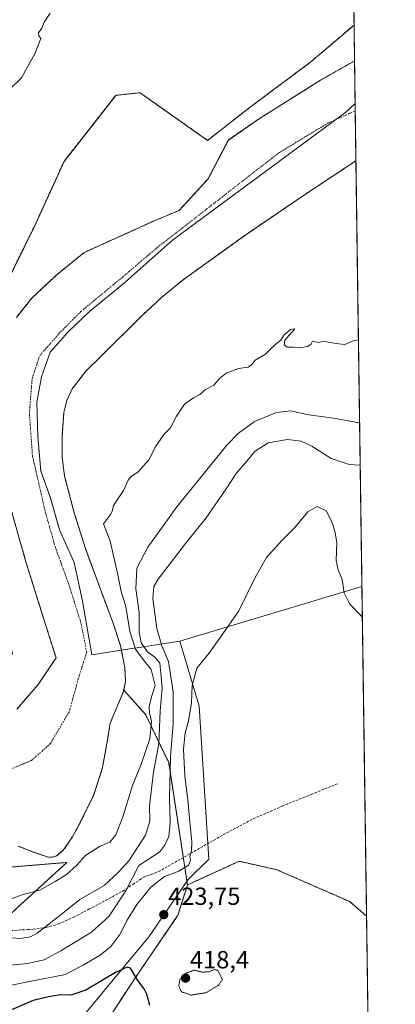
# Model space of a CAD drawing. Units: metres. Extents: x 593584 to 597020, y 4745262 to 4747622.
# Drawn here: x 596868 to 597020, y 4746092 to 4746490 of the extents above; entities that cross this region are included whole.
import ezdxf
from ezdxf.enums import TextEntityAlignment as Align

# ---------------------------------------------------------------- set-up
doc = ezdxf.new("R2010")
doc.units = ezdxf.units.M
doc.header["$MEASUREMENT"] = 0
for name, pattern in [('TRAZO_Y_PUNTO', [1, 0.5, -0.25, 0, -0.25]), ('TRAZOS', [0.75, 0.5, -0.25]), ('TRAZOS2', [0.375, 0.25, -0.125]), ('TRAZOSX2', [1.5, 1, -0.5])]:
    doc.linetypes.add(name, pattern=pattern)
for name, color, linetype, lineweight in [('Arbolado forestal', 92, 'TRAZOS', 0), ('Arbolado forestal CxS', 92, 'Continuous', 0), ('Carátula', 7, 'Continuous', 5), ('Comarca CxS', 133, 'Continuous', 0), ('Comunidad Autónoma CxS', 142, 'Continuous', 0), ('Corriente natural Cxs', 5, 'Continuous', 13), ('Corriente natural eje', 5, 'TRAZO_Y_PUNTO', 0), ('Corriente natural superficial', 5, 'Continuous', 13), ('Cultivos herbáceos CxS', 92, 'Continuous', 0), ('Curva de nivel maestra', 36, 'Continuous', 30), ('Curva de nivel normal', 36, 'Continuous', 0), ('Curva de nivel normal depresión', 36, 'TRAZOS2', 0), ('Entidad de ámbito territorial', 19, 'Continuous', 0), ('Entidad de ámbito territorial CxS', 92, 'Continuous', 0), ('Municipio', 9, 'Continuous', 13), ('Municipio CxS', 142, 'Continuous', 0), ('Pastizal CxS', 92, 'Continuous', 0), ('Provincia CxS', 1, 'Continuous', 0), ('Punto de cota en terreno', 7, 'Continuous', 0), ('Rótulo de punto de cota en terreno', 19, 'Continuous', 0), ('Senda', 19, 'TRAZOSX2', 0), ('Suelo desnudo', 252, 'Continuous', 0), ('Suelo desnudo CxS', 43, 'Continuous', 0)]:
    doc.layers.add(name, color=color, linetype=linetype, lineweight=lineweight)
doc.styles.add('Arial', font='txt', dxfattribs={"height": 0.2})

# ---------------------------------------------------------------- blocks, each defined once
blk = doc.blocks.new('*U156')
at = {"layer": 'Arbolado forestal CxS', "color": 92, "linetype": 'Continuous', "lineweight": 0}
blk.add_polyline3d([(597003.77, 4746432.83, 402.29), (597008.07, 4746128.02, 421.6), (597001.22, 4746133.89, 421.65), (596971.81, 4746146.77, 422.09), (596956.58, 4746150.14, 422.22), (596935.76, 4746140.63, 422.41), (596928.18, 4746189.96, 414.54), (596918.87, 4746209.45, 403.3), (596910.05, 4746219.23, 401.21), (596910.75, 4746222.56, 401.12), (596910.5, 4746228.35, 401.07), (596908.67, 4746237.18, 401.61), (596905.89, 4746245.86, 401.4), (596900.21, 4746261.1, 401.24), (596895.59, 4746273.67, 401.74), (596894.62, 4746276.32, 401.67), (596890.08, 4746290.8, 401.66), (596886.18, 4746305.51, 401.59), (596885.15, 4746313.41, 402.01), (596885.15, 4746319.06, 401.95), (596885.15, 4746321.38, 402.06), (596885.84, 4746331.27, 402.95), (596887.04, 4746336.13, 402.66), (596889.25, 4746340.83, 402.17), (596894.8, 4746347.99, 401.84), (596901.02, 4746354.15, 401.61), (596917.08, 4746370.07, 402.18), (596925.33, 4746377.73, 401.3), (596934.05, 4746384.87, 401.35), (596959.29, 4746403.02, 402.2), (596984.99, 4746420.45, 402.36), (597003.77, 4746432.83, 402.29)], close=True, dxfattribs=at)
blk = doc.blocks.new('*U161')
at = {"layer": 'Arbolado forestal CxS', "color": 92, "linetype": 'Continuous', "lineweight": 0}
blk.add_polyline3d([(596867.48, 4746156.26, 401.32), (596873.37, 4746153.91, 401.3), (596879.26, 4746151.91, 401.89), (596881.37, 4746151.8, 402.17), (596883.07, 4746152.42, 402.33), (596885.78, 4746154.74, 402.32), (596889.3, 4746159.97, 401.8), (596892.32, 4746165.48, 401.34), (596897.78, 4746176.56, 401.27), (596900.4, 4746184.54, 401.61), (596901.53, 4746188, 401.6), (596903.13, 4746197, 401.17), (596904.61, 4746205.92, 401.09), (596908.07, 4746214.24, 401.25), (596909.87, 4746218.37, 401.23), (596910.05, 4746219.23, 401.21), (596918.87, 4746209.45, 403.3), (596928.18, 4746189.96, 414.54), (596928.18, 4746189.96, 414.54), (596935.76, 4746140.63, 422.41), (596931.92, 4746128.36, 423.3), (596914.78, 4746103.3, 424.85), (596897.55, 4746076.89, 432.25)], dxfattribs=at)
blk.add_polyline3d([(596850.86, 4746146.69, 402.98), (596830.22, 4746164.15, 401.48), (596706.39, 4746146.69, 401.58), (596691.16, 4746130.86, 404.33), (596712.82, 4746128.15, 405.55), (596770.34, 4746112.88, 406.5), (596819.86, 4746114.59, 408.06), (596862.17, 4746126.93, 407.76), (596887.1, 4746149.7, 403.56), (596850.86, 4746146.69, 402.98)], close=True, dxfattribs=at)
blk = doc.blocks.new('*U162')
at = {"layer": 'Cultivos herbáceos CxS', "color": 92, "linetype": 'Continuous', "lineweight": 0}
blk.add_polyline3d([(597002.19, 4746544.32, 405.22), (597002.99, 4746487.64, 403.43), (596985.57, 4746472.76, 403.86), (596961.24, 4746454.61, 402.82), (596943.87, 4746441.09, 402.92), (596916.61, 4746460.31, 403.64), (596915.09, 4746460.14, 403.76), (596913.5, 4746459.97, 403.91), (596906.8, 4746459.24, 404.16), (596885.94, 4746432.6, 404.46), (596873.97, 4746406.34, 404.61), (596853.12, 4746364.25, 403.52)], dxfattribs=at)
blk = doc.blocks.new('*U178')
at = {"layer": 'Arbolado forestal CxS', "color": 92, "linetype": 'Continuous', "lineweight": 0}
for points in [[(596864.77, 4746291.51, 402.12), (596870.56, 4746271.01, 401.95), (596876.64, 4746251.62, 401.65), (596882.72, 4746232.23, 401.51), (596875.49, 4746221.48, 401.3), (596871.2, 4746216.48, 401.36), (596866.91, 4746211.49, 401.35)], [(596853.12, 4746364.25, 403.52), (596873.97, 4746406.34, 404.61), (596885.94, 4746432.6, 404.46), (596906.8, 4746459.24, 404.16), (596913.5, 4746459.97, 403.91), (596915.09, 4746460.14, 403.76), (596916.61, 4746460.31, 403.64), (596943.87, 4746441.09, 402.92), (596961.24, 4746454.61, 402.82), (596985.57, 4746472.76, 403.86), (597002.99, 4746487.64, 403.43), (597003.2, 4746473.11, 401.28), (597002.32, 4746472.67, 401.36), (596989.48, 4746465.38, 402.14), (596964.38, 4746449.61, 401.97), (596952.26, 4746441.14, 402.24), (596952.26, 4746441.14, 402.24), (596944.06, 4746425.54, 401.79), (596932.42, 4746412.84, 401.66), (596921.41, 4746408.18, 402.32), (596912.94, 4746404.37, 402.43), (596894.05, 4746395.81, 403.13), (596883.14, 4746387, 403.07), (596872.88, 4746377.4, 403.28), (596866.72, 4746369.64, 401.95)]]:
    blk.add_polyline3d(points, dxfattribs=at)
blk = doc.blocks.new('*U179')
at = {"layer": 'Arbolado forestal CxS', "color": 92, "linetype": 'Continuous', "lineweight": 0}
for points in [[(596865.14, 4746234, 403.85), (596847.68, 4746210.19, 403.43), (596819.11, 4746192.73, 402.44), (596776.24, 4746191.14, 402.79), (596706.39, 4746186.38, 404.04), (596621.98, 4746177.46, 403.63), (596625.84, 4746193.08, 404.16), (596645.38, 4746200.18, 403.38), (596657.34, 4746205.93, 404.22), (596668.01, 4746211.27, 404.17), (596672.78, 4746213.65, 403.95), (596687.84, 4746212.11, 404.23), (596708.31, 4746219.06, 403.77), (596756.96, 4746226.78, 403.95), (596774.73, 4746231.03, 403.68), (596770.98, 4746246.35, 403.64), (596765.85, 4746272.34, 403.77), (596773.96, 4746285.09, 403.98), (596800.93, 4746304.73, 403.5), (596820.72, 4746319.14, 403.27), (596828.71, 4746318.24, 403.36), (596840.03, 4746301.1, 403.1), (596852.73, 4746287.4, 403.09), (596865.14, 4746234, 403.85)], [(596830.22, 4746164.15, 401.48), (596850.86, 4746146.69, 402.98), (596887.1, 4746149.7, 403.56), (596862.17, 4746126.93, 407.76), (596819.86, 4746114.59, 408.06), (596770.34, 4746112.88, 406.5), (596712.82, 4746128.15, 405.55), (596691.16, 4746130.86, 404.33), (596706.39, 4746146.69, 401.58), (596830.22, 4746164.15, 401.48)]]:
    blk.add_polyline3d(points, close=True, dxfattribs=at)
blk = doc.blocks.new('*U181')
at = {"layer": 'Municipio CxS', "color": 142, "linetype": 'Continuous', "lineweight": 0}
blk.add_polyline3d([(596914.18, 4746236.17, 404.83), (596897.2, 4746233.53, 400.91), (596893.42, 4746255.08, 400.93), (596890.05, 4746270.67, 401), (596884.15, 4746283.97, 401.11), (596880.54, 4746296.76, 401.1), (596876.56, 4746307.66, 401.11), (596875.35, 4746321.48, 402.34), (596875.03, 4746335.44, 402.85), (596876.88, 4746345.6, 402.37), (596880.38, 4746355.64, 402.01), (596887.57, 4746363.8, 401.93), (596896.16, 4746371.96, 401.54), (596909.55, 4746382.94, 401.44), (596929.76, 4746400.81, 401.19), (596999.65, 4746452.43, 401.8), (597003.44, 4746455.94, 401.74), (597006.19, 4746261.11, 419.39), (597006.11, 4746261.1, 419.39), (596932.64, 4746239.03, 418.79), (596915.29, 4746236.34, 406.14), (596914.18, 4746236.17, 404.83)], close=True, dxfattribs=at)
blk = doc.blocks.new('*U182')
at = {"layer": 'Municipio CxS', "color": 142, "linetype": 'Continuous', "lineweight": 0}
blk.add_polyline3d([(596914.179, 4746236.165, 404.8343), (596897.205, 4746233.528, 400.9103), (596893.424, 4746255.081, 400.9255), (596890.051, 4746270.672, 401.0009), (596884.153, 4746283.965, 401.1057), (596880.54, 4746296.763, 401.101), (596876.557, 4746307.656, 401.1126), (596875.349, 4746321.481, 402.3432), (596875.028, 4746335.437, 402.8454), (596876.881, 4746345.598, 402.3685), (596880.385, 4746355.641, 402.0105), (596887.575, 4746363.798, 401.9272), (596896.161, 4746371.963, 401.5412), (596909.552, 4746382.944, 401.4358), (596929.76, 4746400.81, 401.1927), (596999.654, 4746452.433, 401.796), (597003.4387, 4746455.9368, 401.7405), (597006.1908, 4746261.1135, 419.3855), (597006.106, 4746261.096, 419.3918), (596932.638, 4746239.033, 418.7914), (596915.292, 4746236.338, 406.1384), (596914.179, 4746236.165, 404.8343)], close=True, dxfattribs=at)
blk = doc.blocks.new('*U183')
at = {"layer": 'Municipio', "color": 9, "linetype": 'Continuous', "lineweight": 13}
for points in [[(597002.88, 4746495.69, 403.83), (597000.99, 4746498.03, 403.77), (596990.95, 4746509.14, 404.15), (596970.98, 4746530.6, 404.7), (596969.8, 4746531.87, 404.61), (596953.14, 4746550.79, 404.82), (596949.31, 4746556.61, 404.97), (596947.38, 4746561.04, 405.17), (596946.6, 4746565.86, 405.4), (596946.69, 4746567.36, 405.5), (596946.81, 4746569.24, 405.78), (596947.07, 4746573.35, 406.86), (596947.36, 4746574.8, 407.06), (596948.68, 4746581.35, 407.55), (596949.48, 4746582.98, 407.53), (596950.37, 4746584.77, 407.59), (596952.45, 4746588.98, 407.85), (596957.67, 4746599.76, 407.41), (596958.04, 4746600.53, 407.68), (596968.36, 4746621.95, 410.28), (596969.69, 4746624.72, 410.53)], [(596932.64, 4746239.03, 418.79), (596915.29, 4746236.34, 406.14), (596914.18, 4746236.17, 404.83), (596897.2, 4746233.53, 400.91), (596893.42, 4746255.08, 400.93), (596890.05, 4746270.67, 401), (596884.15, 4746283.97, 401.11), (596880.54, 4746296.76, 401.1), (596876.56, 4746307.66, 401.11), (596875.35, 4746321.48, 402.34), (596875.03, 4746335.44, 402.85), (596876.88, 4746345.6, 402.37), (596880.38, 4746355.64, 402.01), (596887.57, 4746363.8, 401.93), (596896.16, 4746371.96, 401.54), (596909.55, 4746382.94, 401.44), (596929.76, 4746400.81, 401.19), (596999.65, 4746452.43, 401.8), (597003.44, 4746455.94, 401.74)]]:
    blk.add_polyline3d(points, dxfattribs=at)
blk = doc.blocks.new('*U184')
at = {"layer": 'Municipio', "color": 9, "linetype": 'Continuous', "lineweight": 13}
for points in [[(597002.88, 4746495.69, 403.83), (597000.99, 4746498.03, 403.77), (596990.95, 4746509.14, 404.15), (596970.98, 4746530.6, 404.7), (596969.8, 4746531.87, 404.61), (596953.14, 4746550.79, 404.82), (596949.31, 4746556.61, 404.97), (596947.38, 4746561.04, 405.17), (596946.6, 4746565.86, 405.4), (596946.69, 4746567.36, 405.5), (596946.81, 4746569.24, 405.78), (596947.07, 4746573.35, 406.86), (596947.36, 4746574.8, 407.06), (596948.68, 4746581.35, 407.55), (596949.48, 4746582.98, 407.53), (596950.37, 4746584.77, 407.59), (596952.45, 4746588.98, 407.85), (596957.67, 4746599.76, 407.41), (596958.04, 4746600.53, 407.68), (596968.36, 4746621.95, 410.28), (596969.69, 4746624.72, 410.53)], [(596932.64, 4746239.03, 418.79), (596915.29, 4746236.34, 406.14), (596914.18, 4746236.17, 404.83), (596897.2, 4746233.53, 400.91), (596893.42, 4746255.08, 400.93), (596890.05, 4746270.67, 401), (596884.15, 4746283.97, 401.11), (596880.54, 4746296.76, 401.1), (596876.56, 4746307.66, 401.11), (596875.35, 4746321.48, 402.34), (596875.03, 4746335.44, 402.85), (596876.88, 4746345.6, 402.37), (596880.38, 4746355.64, 402.01), (596887.57, 4746363.8, 401.93), (596896.16, 4746371.96, 401.54), (596909.55, 4746382.94, 401.44), (596929.76, 4746400.81, 401.19), (596999.65, 4746452.43, 401.8), (597003.44, 4746455.94, 401.74)]]:
    blk.add_polyline3d(points, dxfattribs=at)
blk = doc.blocks.new('*U185')
at = {"layer": 'Entidad de ámbito territorial', "color": 19, "linetype": 'Continuous', "lineweight": 0}
for points in [[(597002.88, 4746495.69, 403.83), (597000.99, 4746498.03, 403.77), (596990.95, 4746509.14, 404.15), (596970.98, 4746530.6, 404.7), (596969.8, 4746531.87, 404.61), (596953.14, 4746550.79, 404.82), (596949.31, 4746556.61, 404.97), (596947.38, 4746561.04, 405.17), (596946.6, 4746565.86, 405.4), (596946.69, 4746567.36, 405.5), (596946.81, 4746569.24, 405.78), (596947.07, 4746573.35, 406.86), (596947.36, 4746574.8, 407.06), (596948.68, 4746581.35, 407.55), (596949.48, 4746582.98, 407.53), (596950.37, 4746584.77, 407.59), (596952.45, 4746588.98, 407.85), (596957.67, 4746599.76, 407.41), (596958.04, 4746600.53, 407.68), (596968.36, 4746621.95, 410.28), (596969.69, 4746624.72, 410.53)], [(596932.64, 4746239.03, 418.79), (596915.29, 4746236.34, 406.14), (596914.18, 4746236.17, 404.83), (596897.2, 4746233.53, 400.91), (596893.42, 4746255.08, 400.93), (596890.05, 4746270.67, 401), (596884.15, 4746283.97, 401.11), (596880.54, 4746296.76, 401.1), (596876.56, 4746307.66, 401.11), (596875.35, 4746321.48, 402.34), (596875.03, 4746335.44, 402.85), (596876.88, 4746345.6, 402.37), (596880.38, 4746355.64, 402.01), (596887.57, 4746363.8, 401.93), (596896.16, 4746371.96, 401.54), (596909.55, 4746382.94, 401.44), (596929.76, 4746400.81, 401.19), (596999.65, 4746452.43, 401.8), (597003.44, 4746455.94, 401.74)]]:
    blk.add_polyline3d(points, dxfattribs=at)
blk = doc.blocks.new('5PATER')
at = {"layer": 'Carátula', "linetype": 'Continuous', "lineweight": 5}
h = blk.add_hatch(color=250, dxfattribs=at)
edge = h.paths.add_edge_path()
edge.add_ellipse((0, 0.01), major_axis=(-1.33, -1.34), ratio=0.999422, start_angle=0, end_angle=360)

msp = doc.modelspace()

# ---------------------------------------------------------------- linework, layer by layer
at = {"layer": 'Arbolado forestal', "color": 92, "linetype": 'TRAZOS', "lineweight": 0}
for points in [[(597002.99, 4746487.64, 403.43), (596985.57, 4746472.76, 403.86), (596961.24, 4746454.61, 402.82), (596943.87, 4746441.09, 402.92), (596916.61, 4746460.31, 403.64), (596915.09, 4746460.14, 403.76), (596913.5, 4746459.97, 403.91), (596906.8, 4746459.24, 404.16), (596885.94, 4746432.6, 404.46), (596873.97, 4746406.34, 404.61), (596853.12, 4746364.25, 403.52), (596850.8, 4746336.06, 403.08), (596852.73, 4746287.4, 403.09)], [(597002.99, 4746487.64, 403.43), (597003.2, 4746473.11, 401.28)], [(597003.2, 4746473.11, 401.28), (597002.32, 4746472.67, 401.36), (596989.48, 4746465.38, 402.14), (596964.38, 4746449.61, 401.97), (596952.25, 4746441.14, 402.24), (596944.06, 4746425.54, 401.79), (596932.41, 4746412.84, 401.66), (596921.41, 4746408.18, 402.32), (596912.94, 4746404.37, 402.43), (596894.05, 4746395.81, 403.13), (596883.14, 4746387, 403.07), (596872.88, 4746377.4, 403.28), (596866.72, 4746369.64, 401.95)], [(596910.05, 4746219.23, 401.21), (596910.75, 4746222.56, 401.12), (596910.5, 4746228.35, 401.07), (596908.67, 4746237.18, 401.61), (596905.89, 4746245.86, 401.4), (596900.21, 4746261.1, 401.24), (596895.59, 4746273.67, 401.74), (596894.62, 4746276.32, 401.67), (596890.08, 4746290.8, 401.66), (596886.18, 4746305.51, 401.59), (596885.15, 4746313.41, 402.01), (596885.15, 4746319.06, 401.95), (596885.15, 4746321.38, 402.06), (596885.84, 4746331.27, 402.95), (596887.04, 4746336.13, 402.66), (596889.25, 4746340.83, 402.17), (596894.8, 4746347.99, 401.84), (596901.02, 4746354.15, 401.61), (596917.08, 4746370.07, 402.18), (596925.33, 4746377.73, 401.3), (596934.05, 4746384.87, 401.35), (596959.29, 4746403.02, 402.2), (596984.99, 4746420.45, 402.36), (597003.76, 4746432.83, 402.29)], [(597003.76, 4746432.83, 402.29), (597008.07, 4746128.02, 421.6)], [(596864.77, 4746291.51, 402.12), (596870.56, 4746271.01, 401.95), (596876.64, 4746251.62, 401.65), (596882.72, 4746232.23, 401.51), (596875.49, 4746221.48, 401.3), (596871.2, 4746216.48, 401.36), (596866.91, 4746211.49, 401.35)], [(596867.48, 4746156.26, 401.32), (596873.37, 4746153.91, 401.3), (596879.26, 4746151.91, 401.89), (596881.37, 4746151.8, 402.17), (596883.07, 4746152.42, 402.33), (596885.78, 4746154.74, 402.32), (596889.3, 4746159.97, 401.8), (596892.32, 4746165.48, 401.34), (596897.78, 4746176.56, 401.27), (596900.4, 4746184.55, 401.61), (596901.53, 4746188, 401.6), (596903.13, 4746197, 401.17), (596904.61, 4746205.92, 401.09), (596908.07, 4746214.24, 401.25), (596909.87, 4746218.37, 401.23), (596910.05, 4746219.23, 401.21)], [(596935.76, 4746140.63, 422.41), (596934.06, 4746151.65, 418.88), (596928.18, 4746189.96, 414.54), (596918.87, 4746209.45, 403.3), (596910.05, 4746219.23, 401.21)], [(596935.76, 4746140.63, 422.41), (596934.06, 4746151.65, 418.88), (596928.18, 4746189.96, 414.54), (596918.87, 4746209.45, 403.3), (596910.05, 4746219.23, 401.21)], [(596843.6, 4746121.51, 408.41), (596862.17, 4746126.93, 407.76), (596887.1, 4746149.7, 403.56), (596850.86, 4746146.69, 402.98), (596830.22, 4746164.15, 401.48), (596706.39, 4746146.69, 401.58), (596691.16, 4746130.86, 404.33), (596698.4, 4746129.96, 404.76), (596712.82, 4746128.15, 405.55), (596770.34, 4746112.88, 406.5), (596819.86, 4746114.59, 408.06), (596843.6, 4746121.51, 408.41)], [(596843.6, 4746121.51, 408.41), (596862.17, 4746126.93, 407.76), (596887.1, 4746149.7, 403.56), (596850.86, 4746146.69, 402.98), (596830.22, 4746164.15, 401.48), (596706.39, 4746146.69, 401.58), (596691.16, 4746130.86, 404.33), (596698.4, 4746129.96, 404.76), (596712.82, 4746128.15, 405.55), (596770.34, 4746112.88, 406.5), (596819.86, 4746114.59, 408.06), (596843.6, 4746121.51, 408.41)], [(597008.07, 4746128.02, 421.6), (597001.22, 4746133.89, 421.65), (596971.81, 4746146.77, 422.09), (596956.58, 4746150.14, 422.22), (596935.76, 4746140.63, 422.41)], [(596935.76, 4746140.63, 422.41), (596931.92, 4746128.36, 423.3), (596914.78, 4746103.3, 424.85), (596897.55, 4746076.89, 432.25)]]:
    msp.add_polyline3d(points, dxfattribs=at)
at = {"layer": 'Comarca CxS', "color": 133, "linetype": 'Continuous', "lineweight": 0}
msp.add_polyline3d([(594594.95, 4745275.45, 740.29), (593615.4, 4745261.88, 517.34), (593583.89, 4747575.32, 710.65), (595876.29, 4747607.08, 410.16), (596986.96, 4747622.47, 464.42), (597002.88, 4746495.69, 403.83), (597003.44, 4746455.94, 401.74), (597006.19, 4746261.11, 419.39), (597019.64, 4745309.04, 454.94), (596579.87, 4745302.95, 499.61), (594594.95, 4745275.45, 740.29)], close=True, dxfattribs=at)
msp.add_polyline3d([(594594.95, 4745275.45, 740.29), (593615.4, 4745261.88, 517.34), (593583.89, 4747575.32, 710.65), (595876.29, 4747607.08, 410.16), (596986.96, 4747622.47, 464.42), (597002.88, 4746495.69, 403.83), (597003.44, 4746455.94, 401.74), (597006.19, 4746261.11, 419.39), (597019.64, 4745309.04, 454.94), (596579.87, 4745302.95, 499.61), (594594.95, 4745275.45, 740.29)], close=True, dxfattribs=at)
at = {"layer": 'Comunidad Autónoma CxS', "color": 142, "linetype": 'Continuous', "lineweight": 0}
msp.add_polyline3d([(596579.87, 4745302.95, 499.61), (593615.4, 4745261.88, 517.34), (593583.89, 4747575.32, 710.65), (595876.29, 4747607.08, 410.16), (596986.96, 4747622.47, 464.42), (597001.27, 4746609.74, 420.51), (597006.19, 4746261.11, 419.39), (597019.64, 4745309.04, 454.94), (596579.87, 4745302.95, 499.61)], close=True, dxfattribs=at)
msp.add_polyline3d([(596579.87, 4745302.95, 499.61), (593615.4, 4745261.88, 517.34), (593583.89, 4747575.32, 710.65), (595876.29, 4747607.08, 410.16), (596986.96, 4747622.47, 464.42), (597001.27, 4746609.74, 420.51), (597006.19, 4746261.11, 419.39), (597019.64, 4745309.04, 454.94), (596579.87, 4745302.95, 499.61)], close=True, dxfattribs=at)
at = {"layer": 'Corriente natural Cxs', "color": 5, "linetype": 'Continuous', "lineweight": 13}
for points in [[(596866.72, 4746369.64, 401.95), (596872.88, 4746377.4, 403.28), (596883.14, 4746387, 403.07), (596894.05, 4746395.81, 403.13), (596912.94, 4746404.37, 402.43), (596921.41, 4746408.18, 402.32), (596932.42, 4746412.84, 401.66), (596944.06, 4746425.54, 401.79), (596952.25, 4746441.14, 402.24), (596964.38, 4746449.61, 401.97), (596989.48, 4746465.38, 402.14), (597002.32, 4746472.67, 401.36), (597003.2, 4746473.11, 401.28), (597003.77, 4746432.83, 402.29), (596984.99, 4746420.45, 402.36), (596959.29, 4746403.02, 402.2), (596934.05, 4746384.87, 401.35), (596925.33, 4746377.73, 401.3), (596917.08, 4746370.07, 402.18), (596901.02, 4746354.15, 401.61), (596894.8, 4746347.99, 401.84), (596889.25, 4746340.83, 402.17), (596887.04, 4746336.13, 402.66), (596885.84, 4746331.27, 402.95), (596885.15, 4746321.38, 402.06), (596885.15, 4746313.41, 402.01), (596886.18, 4746305.51, 401.59), (596890.08, 4746290.8, 401.66), (596894.62, 4746276.32, 401.67), (596900.21, 4746261.1, 401.24), (596905.89, 4746245.86, 401.4), (596908.67, 4746237.18, 401.61), (596910.5, 4746228.35, 401.07), (596910.75, 4746222.56, 401.12), (596909.87, 4746218.37, 401.23), (596908.07, 4746214.24, 401.25), (596904.61, 4746205.92, 401.09), (596903.13, 4746197, 401.17), (596901.53, 4746188, 401.6), (596897.78, 4746176.56, 401.27), (596892.32, 4746165.48, 401.34), (596889.3, 4746159.97, 401.8), (596885.78, 4746154.74, 402.32), (596883.07, 4746152.42, 402.33), (596881.37, 4746151.8, 402.17), (596879.26, 4746151.91, 401.89), (596873.37, 4746153.91, 401.3), (596867.48, 4746156.26, 401.32)], [(596866.91, 4746211.49, 401.35), (596871.2, 4746216.48, 401.36), (596875.49, 4746221.48, 401.3), (596882.72, 4746232.23, 401.51), (596876.64, 4746251.62, 401.65), (596870.56, 4746271.01, 401.95), (596864.77, 4746291.51, 402.12)]]:
    msp.add_polyline3d(points, dxfattribs=at)
at = {"layer": 'Corriente natural eje', "color": 5, "linetype": 'TRAZO_Y_PUNTO', "lineweight": 0}
msp.add_polyline3d([(596862.17, 4746186.44, 400.92), (596872.85, 4746190.85, 401.02), (596880.45, 4746197.64, 401.05), (596888.05, 4746210.54, 401.17), (596891.85, 4746224.28, 400.92), (596895.11, 4746234.56, 400.9), (596892.76, 4746246.44, 400.92), (596887.88, 4746261.88, 400.91), (596882.45, 4746276.81, 400.91), (596878.29, 4746291.57, 400.94), (596873.23, 4746313.66, 401.6), (596871.96, 4746330.8, 402.74), (596873.05, 4746344.88, 402.33), (596876.12, 4746354.21, 401.99), (596884.63, 4746363.89, 401.94), (596892.77, 4746372.03, 401.64), (596909.6, 4746385.94, 401.43), (596923.53, 4746397.82, 401.51), (596972.66, 4746436.06, 401.7), (596992.57, 4746448.11, 401.68), (597003.48, 4746452.97, 401.78), (597003.48, 4746452.97, 401.78)], dxfattribs=at)
at = {"layer": 'Corriente natural superficial', "color": 5, "linetype": 'Continuous', "lineweight": 13}
for points in [[(596866.72, 4746369.64, 401.95), (596872.88, 4746377.4, 403.28), (596883.14, 4746387, 403.07), (596894.05, 4746395.81, 403.13), (596912.94, 4746404.37, 402.43), (596921.41, 4746408.18, 402.32), (596932.42, 4746412.84, 401.66), (596944.06, 4746425.54, 401.79), (596952.25, 4746441.14, 402.24), (596964.38, 4746449.61, 401.97), (596989.48, 4746465.38, 402.14), (597002.32, 4746472.67, 401.36), (597003.2, 4746473.11, 401.28)], [(597003.2, 4746473.11, 401.28), (597003.77, 4746432.83, 402.29)], [(597003.77, 4746432.83, 402.29), (596984.99, 4746420.45, 402.36), (596959.29, 4746403.02, 402.2), (596934.05, 4746384.87, 401.35), (596925.33, 4746377.73, 401.3), (596917.08, 4746370.07, 402.18), (596901.02, 4746354.15, 401.61), (596894.8, 4746347.99, 401.84), (596889.25, 4746340.83, 402.17), (596887.04, 4746336.13, 402.66), (596885.84, 4746331.27, 402.95), (596885.15, 4746321.38, 402.06), (596885.15, 4746313.41, 402.01), (596886.18, 4746305.51, 401.59), (596890.08, 4746290.8, 401.66), (596894.62, 4746276.32, 401.67), (596900.21, 4746261.1, 401.24), (596905.89, 4746245.86, 401.4), (596908.67, 4746237.18, 401.61), (596910.5, 4746228.35, 401.07), (596910.75, 4746222.56, 401.12), (596909.87, 4746218.37, 401.23), (596908.07, 4746214.24, 401.25), (596904.61, 4746205.92, 401.09), (596903.13, 4746197, 401.17), (596901.53, 4746188, 401.6), (596897.78, 4746176.56, 401.27), (596892.32, 4746165.48, 401.34), (596889.3, 4746159.97, 401.8), (596885.78, 4746154.74, 402.32), (596883.07, 4746152.42, 402.33), (596881.37, 4746151.8, 402.17), (596879.26, 4746151.91, 401.89), (596873.37, 4746153.91, 401.3), (596867.48, 4746156.26, 401.32)], [(596866.91, 4746211.49, 401.35), (596871.2, 4746216.48, 401.36), (596875.49, 4746221.48, 401.3), (596882.72, 4746232.23, 401.51), (596876.64, 4746251.62, 401.65), (596870.56, 4746271.01, 401.95), (596864.77, 4746291.51, 402.12)]]:
    msp.add_polyline3d(points, dxfattribs=at)
at = {"layer": 'Cultivos herbáceos CxS', "color": 92, "linetype": 'Continuous', "lineweight": 0}
for points in [[(597002.19, 4746544.32, 405.22), (597002.89, 4746494.55, 403.84), (597002.99, 4746487.64, 403.43)], [(597002.99, 4746487.64, 403.43), (596985.57, 4746472.76, 403.86), (596961.24, 4746454.61, 402.82), (596943.87, 4746441.09, 402.92), (596916.61, 4746460.31, 403.64), (596915.09, 4746460.14, 403.76), (596913.5, 4746459.97, 403.91), (596906.8, 4746459.24, 404.16), (596885.94, 4746432.6, 404.46), (596873.97, 4746406.34, 404.61), (596853.12, 4746364.25, 403.52), (596850.8, 4746336.06, 403.08), (596852.73, 4746287.4, 403.09)]]:
    msp.add_polyline3d(points, dxfattribs=at)
at = {"layer": 'Curva de nivel maestra', "color": 36, "linetype": 'Continuous', "lineweight": 30}
msp.add_polyline3d([(596920.55, 4746091.99, 425), (596919.34, 4746096.49, 425), (596918.34, 4746098.66, 425), (596915.74, 4746102.07, 425), (596912.72, 4746107.08, 425), (596911.42, 4746107.45, 425), (596906.78, 4746105.29, 425), (596894.74, 4746098.21, 425), (596888.74, 4746096.15, 425), (596884.55, 4746096.24, 425), (596879.65, 4746095.46, 425), (596873.55, 4746094.04, 425), (596863.74, 4746089.86, 425)], dxfattribs=at)
at = {"layer": 'Curva de nivel normal', "color": 36, "linetype": 'Continuous', "lineweight": 0}
for points in [[(596864.02, 4746461.73, 405), (596868.76, 4746466.27, 405), (596871.16, 4746470.73, 405), (596874.22, 4746476.07, 405), (596876.55, 4746482.19, 405), (596875.73, 4746483.24, 405), (596875.68, 4746484.53, 405), (596876.95, 4746486.4, 405), (596877.99, 4746488.73, 405), (596880.34, 4746492.4, 405)], [(597004.79, 4746360.62, 405), (597003.09, 4746360.36, 405), (596999.23, 4746358.66, 405), (596996.83, 4746358.93, 405), (596993.18, 4746359.48, 405), (596990.74, 4746359.99, 405), (596988.74, 4746359.5, 405), (596986.16, 4746360.1, 405), (596985.54, 4746358.67, 405), (596984.22, 4746357.92, 405), (596981.07, 4746357.34, 405), (596978.57, 4746357.6, 405), (596976.01, 4746357.62, 405), (596974.72, 4746358.56, 405), (596975.03, 4746360.46, 405), (596976.88, 4746362.66, 405), (596979.12, 4746364.97, 405), (596977.3, 4746364.73, 405), (596974.68, 4746362.54, 405), (596973.43, 4746360.46, 405), (596970.75, 4746358.29, 405), (596967.23, 4746354.79, 405), (596963.06, 4746352.4, 405), (596961.64, 4746350.57, 405), (596960.24, 4746349.57, 405), (596956.41, 4746348.97, 405), (596951.41, 4746347.15, 405), (596948.74, 4746345.03, 405), (596946.41, 4746342.32, 405), (596943.07, 4746340.6, 405), (596940.74, 4746338.49, 405), (596938.25, 4746337.12, 405), (596934.55, 4746334.59, 405), (596931.36, 4746329.73, 405), (596928.97, 4746325.07, 405), (596926.19, 4746322.4, 405), (596922.79, 4746317.38, 405), (596920.16, 4746312.12, 405), (596915.77, 4746307.18, 405), (596913.03, 4746305.38, 405), (596911.87, 4746303.9, 405), (596909.94, 4746299.79, 405), (596905.88, 4746293.75, 405), (596905.4, 4746291.34, 405), (596904.76, 4746290.04, 405), (596901.91, 4746286.4, 405), (596904.51, 4746279.37, 405), (596907.56, 4746266.4, 405), (596909, 4746259.07, 405), (596910.89, 4746253, 405), (596912.52, 4746242.94, 405), (596914.84, 4746235.75, 405), (596917.85, 4746231.54, 405), (596921.15, 4746227.56, 405), (596922.72, 4746221.11, 405), (596921.29, 4746216.5, 405), (596920.33, 4746212.42, 405), (596920.38, 4746210.1, 405), (596921.19, 4746206.54, 405), (596920.51, 4746199.52, 405), (596917.04, 4746189.4, 405), (596913.56, 4746180.73, 405), (596909.74, 4746168.05, 405), (596906.86, 4746160.85, 405), (596904.41, 4746157.82, 405), (596900.26, 4746156.07, 405), (596894.58, 4746152.44, 405), (596891.02, 4746148.39, 405), (596886.85, 4746144.68, 405), (596882.33, 4746141.98, 405), (596876.22, 4746138.55, 405), (596869.45, 4746136.72, 405), (596863.51, 4746134.61, 405)], [(596861.5, 4746119.6, 410), (596868.23, 4746119.04, 410), (596872.44, 4746119.67, 410), (596875.1, 4746121.09, 410), (596885.47, 4746129.22, 410), (596892.26, 4746134.7, 410), (596902.16, 4746140.39, 410), (596907.93, 4746145.73, 410), (596912.1, 4746150.4, 410), (596918.77, 4746160.73, 410), (596920.55, 4746166.4, 410), (596920.5, 4746172.6, 410), (596922.08, 4746186.18, 410), (596924.24, 4746197.56, 410), (596924.74, 4746210.86, 410), (596925.49, 4746220.02, 410), (596925.02, 4746226.09, 410), (596924.56, 4746230.17, 410), (596922.7, 4746232.42, 410), (596919.57, 4746234.73, 410), (596917.06, 4746238.3, 410), (596916.32, 4746242.66, 410), (596916.2, 4746250.56, 410), (596914.93, 4746260.07, 410), (596915.38, 4746268.39, 410), (596919.74, 4746276.96, 410), (596931.41, 4746293.25, 410), (596951.67, 4746318.02, 410), (596956.37, 4746322.98, 410), (596962.79, 4746327.69, 410), (596971.67, 4746331.23, 410), (596977.35, 4746331.92, 410), (596984.7, 4746330.36, 410), (596993.74, 4746329.07, 410), (597004.4, 4746327.24, 410), (597005.26, 4746327.24, 410)], [(597005.5, 4746309.97, 415), (597001, 4746310.23, 415), (596993.79, 4746312.74, 415), (596985.89, 4746317.69, 415), (596981.63, 4746319.71, 415), (596976.12, 4746320.32, 415), (596968.39, 4746318.98, 415), (596963.12, 4746315.67, 415), (596959.65, 4746311.51, 415), (596955.4, 4746306.59, 415), (596951.43, 4746300.44, 415), (596943.33, 4746288.76, 415), (596934.9, 4746278.39, 415), (596924, 4746263.97, 415), (596922.25, 4746261.02, 415), (596921.76, 4746256.21, 415), (596923.33, 4746244.15, 415), (596925.43, 4746237.07, 415), (596928.11, 4746230.76, 415), (596930.02, 4746218.5, 415), (596930.02, 4746205.68, 415), (596928.9, 4746192.4, 415), (596928.55, 4746175.81, 415), (596928.78, 4746165.61, 415), (596928.22, 4746160.19, 415), (596926.68, 4746156.68, 415), (596924.57, 4746153.97, 415), (596916.11, 4746148.4, 415), (596910.88, 4746138.23, 415), (596904.08, 4746127.92, 415), (596897.07, 4746121.53, 415), (596884.68, 4746114.07, 415), (596877.9, 4746110.34, 415), (596871.24, 4746108.95, 415), (596862.9, 4746108.1, 415)], [(597006.37, 4746248.52, 420), (597005.93, 4746249.12, 420), (597001.29, 4746253.94, 420), (596999.02, 4746258.46, 420), (596998.24, 4746263.92, 420), (596996.52, 4746267.73, 420), (596995.77, 4746271.58, 420), (596996.01, 4746278.79, 420), (596995.31, 4746282.65, 420), (596994.28, 4746286.67, 420), (596991.68, 4746291.6, 420), (596988.14, 4746293.28, 420), (596984.29, 4746291.23, 420), (596979.03, 4746284.85, 420), (596973.94, 4746279.68, 420), (596967.72, 4746272.73, 420), (596963.03, 4746264.69, 420), (596956.55, 4746251.23, 420), (596949.41, 4746240.94, 420), (596944.41, 4746234.05, 420), (596939.51, 4746228.08, 420), (596937.67, 4746221.16, 420), (596937.41, 4746214.07, 420), (596936.17, 4746206.66, 420), (596934.86, 4746201.96, 420), (596934.22, 4746195.35, 420), (596934.67, 4746184.53, 420), (596935.96, 4746175.02, 420), (596936.52, 4746167.4, 420), (596937.47, 4746158.07, 420), (596937.4, 4746154.34, 420), (596936.69, 4746152.14, 420), (596936.95, 4746150.41, 420), (596936.14, 4746148.62, 420), (596932.34, 4746146.17, 420), (596926.54, 4746143.99, 420), (596920.92, 4746139.73, 420), (596915.35, 4746132.73, 420), (596911.37, 4746126.4, 420), (596908.47, 4746120.57, 420), (596904.85, 4746115.74, 420), (596900.59, 4746112.24, 420), (596893.84, 4746108.35, 420), (596886.49, 4746104.44, 420), (596872.74, 4746101.83, 420), (596864.69, 4746100.18, 420)]]:
    msp.add_polyline3d(points, dxfattribs=at)
at = {"layer": 'Curva de nivel normal depresión', "color": 36, "linetype": 'TRAZOS2', "lineweight": 0}
msp.add_polyline3d([(596937.1, 4746096.15, 420), (596943.35, 4746097.15, 420), (596948.22, 4746100.11, 420), (596949.84, 4746102.4, 420), (596948.06, 4746106.1, 420), (596946.66, 4746106.47, 420), (596944.51, 4746105.58, 420), (596941.49, 4746105.41, 420), (596938.51, 4746106.28, 420), (596935, 4746104.91, 420), (596932.69, 4746102.4, 420), (596932.24, 4746099.81, 420), (596933.3, 4746097.52, 420), (596937.1, 4746096.15, 420)], dxfattribs=at)
at = {"layer": 'Entidad de ámbito territorial', "color": 19, "linetype": 'Continuous', "lineweight": 0}
for points in [[(597006.19, 4746261.11, 419.39), (597006.11, 4746261.1, 419.39), (596932.64, 4746239.03, 418.79)], [(596932.64, 4746239.03, 418.79), (596940.46, 4746212.7, 421.17), (596944.4, 4746150.98, 421.76), (596935.99, 4746142.86, 421.99), (596920.15, 4746119.66, 423.7), (596886.86, 4746079.46, 432.51)], [(596932.64, 4746239.03, 418.79), (596940.46, 4746212.7, 421.17), (596944.4, 4746150.98, 421.76), (596935.99, 4746142.86, 421.99), (596920.15, 4746119.66, 423.7), (596886.86, 4746079.46, 432.51)]]:
    msp.add_polyline3d(points, dxfattribs=at)
at = {"layer": 'Entidad de ámbito territorial CxS', "color": 92, "linetype": 'Continuous', "lineweight": 0}
for points in [[(597002.88, 4746495.69, 403.83), (597003.44, 4746455.94, 401.74), (596999.65, 4746452.43, 401.8), (596929.76, 4746400.81, 401.19), (596909.55, 4746382.94, 401.44), (596896.16, 4746371.96, 401.54), (596887.57, 4746363.8, 401.93), (596880.38, 4746355.64, 402.01), (596876.88, 4746345.6, 402.37), (596875.03, 4746335.44, 402.85), (596875.35, 4746321.48, 402.34), (596876.56, 4746307.66, 401.11), (596880.54, 4746296.76, 401.1), (596884.15, 4746283.97, 401.11), (596890.05, 4746270.67, 401), (596893.42, 4746255.08, 400.93), (596897.2, 4746233.53, 400.91), (596914.18, 4746236.17, 404.83), (596915.29, 4746236.34, 406.14), (596932.64, 4746239.03, 418.79), (596940.46, 4746212.7, 421.17), (596944.4, 4746150.98, 421.76), (596935.99, 4746142.86, 421.99), (596920.15, 4746119.66, 423.7), (596886.86, 4746079.46, 432.51)], [(597002.88, 4746495.69, 403.83), (597003.44, 4746455.94, 401.74), (596999.65, 4746452.43, 401.8), (596929.76, 4746400.81, 401.19), (596909.55, 4746382.94, 401.44), (596896.16, 4746371.96, 401.54), (596887.57, 4746363.8, 401.93), (596880.38, 4746355.64, 402.01), (596876.88, 4746345.6, 402.37), (596875.03, 4746335.44, 402.85), (596875.35, 4746321.48, 402.34), (596876.56, 4746307.66, 401.11), (596880.54, 4746296.76, 401.1), (596884.15, 4746283.97, 401.11), (596890.05, 4746270.67, 401), (596893.42, 4746255.08, 400.93), (596897.2, 4746233.53, 400.91), (596914.18, 4746236.16, 404.83), (596915.29, 4746236.34, 406.14), (596932.64, 4746239.03, 418.79), (596940.46, 4746212.69, 421.17), (596944.4, 4746150.97, 421.76), (596935.99, 4746142.86, 421.99), (596920.15, 4746119.66, 423.7), (596886.86, 4746079.46, 432.51)], [(596886.86, 4746079.46, 432.51), (596920.15, 4746119.66, 423.7), (596935.99, 4746142.86, 421.99), (596944.4, 4746150.98, 421.76), (596940.46, 4746212.7, 421.17), (596932.64, 4746239.03, 418.79), (597006.11, 4746261.1, 419.39), (597006.19, 4746261.11, 419.39), (597019.64, 4745309.04, 454.94)], [(596886.86, 4746079.46, 432.51), (596920.15, 4746119.66, 423.7), (596935.99, 4746142.86, 421.99), (596944.4, 4746150.97, 421.76), (596940.46, 4746212.69, 421.17), (596932.64, 4746239.03, 418.79), (597006.11, 4746261.1, 419.39), (597006.19, 4746261.11, 419.39), (597019.64, 4745309.04, 454.94)]]:
    msp.add_polyline3d(points, dxfattribs=at)
at = {"layer": 'Municipio', "color": 9, "linetype": 'Continuous', "lineweight": 13}
msp.add_polyline3d([(597006.19, 4746261.11, 419.39), (597006.11, 4746261.1, 419.39), (596932.64, 4746239.03, 418.79)], dxfattribs=at)
msp.add_polyline3d([(597006.19, 4746261.11, 419.39), (597006.11, 4746261.1, 419.39), (596932.64, 4746239.03, 418.79)], dxfattribs=at)
at = {"layer": 'Municipio CxS', "color": 142, "linetype": 'Continuous', "lineweight": 0}
for points in [[(597002.88, 4746495.69, 403.83), (597003.44, 4746455.94, 401.74), (596999.65, 4746452.43, 401.8), (596929.76, 4746400.81, 401.19), (596909.55, 4746382.94, 401.44), (596896.16, 4746371.96, 401.54), (596887.57, 4746363.8, 401.93), (596880.38, 4746355.64, 402.01), (596876.88, 4746345.6, 402.37), (596875.03, 4746335.44, 402.85), (596875.35, 4746321.48, 402.34), (596876.56, 4746307.66, 401.11), (596880.54, 4746296.76, 401.1), (596884.15, 4746283.97, 401.11), (596890.05, 4746270.67, 401), (596893.42, 4746255.08, 400.93), (596897.2, 4746233.53, 400.91), (596914.18, 4746236.17, 404.83), (596915.29, 4746236.34, 406.14), (596932.64, 4746239.03, 418.79), (597006.11, 4746261.1, 419.39), (597006.19, 4746261.11, 419.39), (597019.64, 4745309.04, 454.94)], [(597002.88, 4746495.69, 403.83), (597003.44, 4746455.94, 401.74), (596999.65, 4746452.43, 401.8), (596929.76, 4746400.81, 401.19), (596909.55, 4746382.94, 401.44), (596896.16, 4746371.96, 401.54), (596887.57, 4746363.8, 401.93), (596880.38, 4746355.64, 402.01), (596876.88, 4746345.6, 402.37), (596875.03, 4746335.44, 402.85), (596875.35, 4746321.48, 402.34), (596876.56, 4746307.66, 401.11), (596880.54, 4746296.76, 401.1), (596884.15, 4746283.97, 401.11), (596890.05, 4746270.67, 401), (596893.42, 4746255.08, 400.93), (596897.2, 4746233.53, 400.91), (596914.18, 4746236.16, 404.83), (596915.29, 4746236.34, 406.14), (596932.64, 4746239.03, 418.79), (597006.11, 4746261.1, 419.39), (597006.19, 4746261.11, 419.39), (597019.64, 4745309.04, 454.94)]]:
    msp.add_polyline3d(points, dxfattribs=at)
at = {"layer": 'Pastizal CxS', "color": 92, "linetype": 'Continuous', "lineweight": 0}
for points in [[(596897.55, 4746076.89, 432.25), (596914.78, 4746103.3, 424.85), (596931.92, 4746128.36, 423.3), (596935.76, 4746140.63, 422.41), (596956.58, 4746150.14, 422.22), (596971.81, 4746146.77, 422.09), (597001.22, 4746133.89, 421.65), (597008.07, 4746128.02, 421.6), (597008.07, 4746128.02, 421.6), (597009.93, 4745996.35, 436.8)], [(597008.07, 4746128.02, 421.6), (597001.22, 4746133.89, 421.65), (596971.81, 4746146.77, 422.09), (596956.58, 4746150.14, 422.22), (596935.76, 4746140.63, 422.41)], [(596935.76, 4746140.63, 422.41), (596931.92, 4746128.36, 423.3), (596914.78, 4746103.3, 424.85), (596897.55, 4746076.89, 432.25)], [(597008.07, 4746128.02, 421.6), (597009.93, 4745996.35, 436.8)]]:
    msp.add_polyline3d(points, dxfattribs=at)
at = {"layer": 'Provincia CxS', "color": 1, "linetype": 'Continuous', "lineweight": 0}
msp.add_polyline3d([(597019.64, 4745309.04, 454.94), (593615.4, 4745261.88, 517.34), (593583.89, 4747575.32, 710.65), (596986.96, 4747622.47, 464.42), (597019.64, 4745309.04, 454.94)], close=True, dxfattribs=at)
msp.add_polyline3d([(597019.64, 4745309.04, 454.94), (593615.4, 4745261.88, 517.34), (593583.89, 4747575.32, 710.65), (596986.96, 4747622.47, 464.42), (597019.64, 4745309.04, 454.94)], close=True, dxfattribs=at)
at = {"layer": 'Senda', "color": 19, "linetype": 'TRAZOSX2', "lineweight": 0}
msp.add_polyline3d([(596862.98, 4746122.11, 409.35), (596871.33, 4746122.6, 409.22), (596873.48, 4746122.73, 409.39), (596878.65, 4746123.47, 409.88), (596883.65, 4746124.86, 410.57), (596889.92, 4746127.63, 411.47), (596896.01, 4746130.81, 411.62), (596902.85, 4746134.42, 412.45), (596909.64, 4746138.11, 414.28), (596913.87, 4746140.93, 415.56), (596918.09, 4746143.74, 416.69), (596921.09, 4746144.85, 417.31), (596924.1, 4746145.98, 418.39), (596941.06, 4746155.64, 420.89), (596951.57, 4746161.62, 422.33), (596962.31, 4746167.29, 422.17), (596973.92, 4746172.4, 422.07), (596985.67, 4746177.14, 422), (596996.64, 4746181.6, 421.81)], dxfattribs=at)
at = {"layer": 'Suelo desnudo', "color": 252, "linetype": 'Continuous', "lineweight": 0}
for points in [[(597003.2, 4746473.11, 401.28), (597002.32, 4746472.67, 401.36), (596989.48, 4746465.38, 402.14), (596964.38, 4746449.61, 401.97), (596952.25, 4746441.14, 402.24), (596944.06, 4746425.54, 401.79), (596932.41, 4746412.84, 401.66), (596921.41, 4746408.18, 402.32), (596912.94, 4746404.37, 402.43), (596894.05, 4746395.81, 403.13), (596883.14, 4746387, 403.07), (596872.88, 4746377.4, 403.28), (596866.72, 4746369.64, 401.95)], [(597003.2, 4746473.11, 401.28), (597003.48, 4746452.97, 401.78), (597003.76, 4746432.83, 402.29)], [(596910.05, 4746219.23, 401.21), (596910.75, 4746222.56, 401.12), (596910.5, 4746228.35, 401.07), (596908.67, 4746237.18, 401.61), (596905.89, 4746245.86, 401.4), (596900.21, 4746261.1, 401.24), (596895.59, 4746273.67, 401.74), (596894.62, 4746276.32, 401.67), (596890.08, 4746290.8, 401.66), (596886.18, 4746305.51, 401.59), (596885.15, 4746313.41, 402.01), (596885.15, 4746319.06, 401.95), (596885.15, 4746321.38, 402.06), (596885.84, 4746331.27, 402.95), (596887.04, 4746336.13, 402.66), (596889.25, 4746340.83, 402.17), (596894.8, 4746347.99, 401.84), (596901.02, 4746354.15, 401.61), (596917.08, 4746370.07, 402.18), (596925.33, 4746377.73, 401.3), (596934.05, 4746384.87, 401.35), (596959.29, 4746403.02, 402.2), (596984.99, 4746420.45, 402.36), (597003.76, 4746432.83, 402.29)], [(596864.77, 4746291.51, 402.12), (596870.56, 4746271.01, 401.95), (596876.64, 4746251.62, 401.65), (596882.72, 4746232.23, 401.51), (596875.49, 4746221.48, 401.3), (596871.2, 4746216.48, 401.36), (596866.91, 4746211.49, 401.35)], [(596867.48, 4746156.26, 401.32), (596873.37, 4746153.91, 401.3), (596879.26, 4746151.91, 401.89), (596881.37, 4746151.8, 402.17), (596883.07, 4746152.42, 402.33), (596885.78, 4746154.74, 402.32), (596889.3, 4746159.97, 401.8), (596892.32, 4746165.48, 401.34), (596897.78, 4746176.56, 401.27), (596900.4, 4746184.55, 401.61), (596901.53, 4746188, 401.6), (596903.13, 4746197, 401.17), (596904.61, 4746205.92, 401.09), (596908.07, 4746214.24, 401.25), (596909.87, 4746218.37, 401.23), (596910.05, 4746219.23, 401.21)]]:
    msp.add_polyline3d(points, dxfattribs=at)
at = {"layer": 'Suelo desnudo CxS', "color": 43, "linetype": 'Continuous', "lineweight": 0}
for points in [[(596866.72, 4746369.64, 401.95), (596872.88, 4746377.4, 403.28), (596883.14, 4746387, 403.07), (596894.05, 4746395.81, 403.13), (596912.94, 4746404.37, 402.43), (596921.41, 4746408.18, 402.32), (596932.42, 4746412.84, 401.66), (596944.06, 4746425.54, 401.79), (596952.25, 4746441.14, 402.24), (596964.38, 4746449.61, 401.97), (596989.48, 4746465.38, 402.14), (597002.32, 4746472.67, 401.36), (597003.2, 4746473.11, 401.28), (597003.77, 4746432.83, 402.29), (596984.99, 4746420.45, 402.36), (596959.29, 4746403.02, 402.2), (596934.05, 4746384.87, 401.35), (596925.33, 4746377.73, 401.3), (596917.08, 4746370.07, 402.18), (596901.02, 4746354.15, 401.61), (596894.8, 4746347.99, 401.84), (596889.25, 4746340.83, 402.17), (596887.04, 4746336.13, 402.66), (596885.84, 4746331.27, 402.95), (596885.15, 4746321.38, 402.06), (596885.15, 4746319.06, 401.95), (596885.15, 4746313.41, 402.01), (596886.18, 4746305.51, 401.59), (596890.08, 4746290.8, 401.66), (596894.62, 4746276.32, 401.67), (596895.59, 4746273.67, 401.74), (596900.21, 4746261.1, 401.24), (596905.89, 4746245.86, 401.4), (596908.67, 4746237.18, 401.61), (596910.5, 4746228.35, 401.07), (596910.75, 4746222.56, 401.12), (596910.05, 4746219.23, 401.21), (596909.87, 4746218.37, 401.23), (596908.07, 4746214.24, 401.25), (596904.61, 4746205.92, 401.09), (596903.13, 4746197, 401.17), (596901.53, 4746188, 401.6), (596900.4, 4746184.54, 401.61), (596897.78, 4746176.56, 401.27), (596892.32, 4746165.48, 401.34), (596889.3, 4746159.97, 401.8), (596885.78, 4746154.74, 402.32), (596883.07, 4746152.42, 402.33), (596881.37, 4746151.8, 402.17), (596879.26, 4746151.91, 401.89), (596873.37, 4746153.91, 401.3), (596867.48, 4746156.26, 401.32)], [(596866.91, 4746211.49, 401.35), (596871.2, 4746216.48, 401.36), (596875.49, 4746221.48, 401.3), (596882.72, 4746232.23, 401.51), (596876.64, 4746251.62, 401.65), (596870.56, 4746271.01, 401.95), (596864.77, 4746291.51, 402.12)]]:
    msp.add_polyline3d(points, dxfattribs=at)

# ---------------------------------------------------------------- block references
at = {"layer": 'Arbolado forestal CxS', "color": 92, "linetype": 'Continuous', "lineweight": 0}
for name in ['*U178', '*U156', '*U179', '*U161']:
    msp.add_blockref(name, (0, 0), dxfattribs=at)
at = {"layer": 'Cultivos herbáceos CxS', "color": 92, "linetype": 'Continuous', "lineweight": 0}
msp.add_blockref('*U162', (0, 0), dxfattribs=at)
at = {"layer": 'Entidad de ámbito territorial', "color": 19, "linetype": 'Continuous', "lineweight": 0}
msp.add_blockref('*U185', (0, 0), dxfattribs=at)
at = {"layer": 'Municipio', "color": 9, "linetype": 'Continuous', "lineweight": 13}
for name in ['*U183', '*U184']:
    msp.add_blockref(name, (0, 0), dxfattribs=at)
at = {"layer": 'Municipio CxS', "color": 142, "linetype": 'Continuous', "lineweight": 0}
for name in ['*U181', '*U182']:
    msp.add_blockref(name, (0, 0), dxfattribs=at)
at = {"layer": 'Punto de cota en terreno', "linetype": 'Continuous', "lineweight": 0}
for p in [(596926.2, 4746128.61, 423.75), (596935, 4746103, 418.4)]:
    msp.add_blockref('5PATER', p, dxfattribs=at)

# ---------------------------------------------------------------- texts
at = {"layer": 'Rótulo de punto de cota en terreno', "color": 19, "linetype": 'Continuous', "lineweight": 0, "style": 'Arial'}
for s, p in [('423,75', (596927.96, 4746130.37)), ('418,4', (596936.76, 4746104.76))]:
    msp.add_text(s, height=7, dxfattribs=at).set_placement(p, align=Align.BOTTOM_LEFT)

doc.saveas('drawing.dxf')
